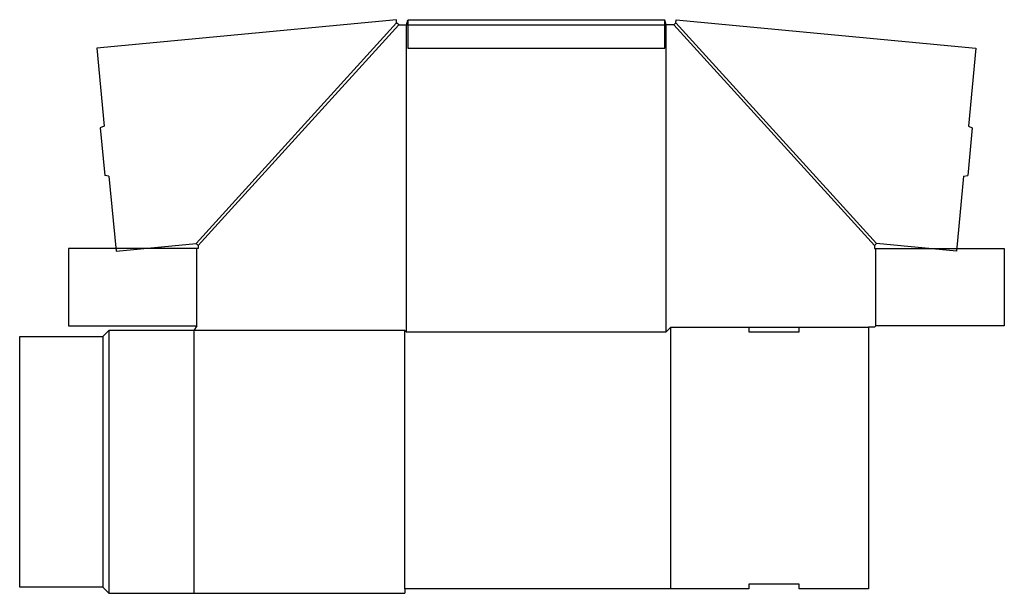
# Model space of a CAD drawing. Extents: x 0 to 981, y -6 to 566.
import ezdxf

# ---------------------------------------------------------------- set-up
doc = ezdxf.new("R2010")
doc.units = 0
doc.header["$MEASUREMENT"] = 0
doc.layers.add('CREASE', color=7, linetype='CONTINUOUS')
doc.layers.add('THRU-CUT', color=7, linetype='CONTINUOUS')

msp = doc.modelspace()

# ---------------------------------------------------------------- linework, layer by layer
at = {"layer": 'CREASE', "color": 3}
for p, q in [((375.78, 562.52), (175.78, 342.52)), ((178, 340.5), (378, 560.5)), ((385.5, 254.5), (385.5, 560.5)), ((385.5, 560.5), (644.5, 560.5)), ((643, 565), (387, 565)), ((644.5, 254.5), (644.5, 560.5)), ((852, 340.5), (652, 560.5)), ((654.22, 562.52), (854.22, 342.52)), ((176.5, 260.5), (176.5, 337.5)), ((853.5, 260.5), (853.5, 337.5)), ((89, 256), (89, -6)), ((384, 256), (173.5, 256)), ((173.5, 256), (173.5, -6)), ((384, -1.5), (384, 256)), ((649, 259), (727, 259)), ((777, 259), (846, 259)), ((83, 250), (83, 0))]:
    msp.add_line(p, q, dxfattribs=at)
at = {"layer": 'THRU-CUT', "color": 5}
for p, q in [((375.5, 565.5), (76.85, 537)), ((375.78, 562.52), (375.5, 565.5)), ((378, 560.5), (375.78, 562.52)), ((378, 560.5), (385.5, 560.5)), ((385.5, 560.5), (387, 565)), ((387, 565), (387, 537)), ((643, 537), (643, 565)), ((644.5, 560.5), (643, 565)), ((652, 560.5), (644.5, 560.5)), ((652, 560.5), (654.22, 562.52)), ((654.22, 562.52), (654.5, 565.5)), ((654.5, 565.5), (953.15, 537)), ((76.85, 537), (84.26, 459.35)), ((387, 537), (643, 537)), ((953.15, 537), (945.74, 459.35)), ((84.26, 459.35), (80.38, 457.9)), ((80.38, 457.9), (84.93, 410.26)), ((949.62, 457.9), (945.07, 410.26)), ((945.74, 459.35), (949.62, 457.9)), ((89.02, 409.58), (84.93, 410.26)), ((89.02, 409.58), (96.14, 334.92)), ((940.98, 409.58), (933.86, 334.92)), ((940.98, 409.58), (945.07, 410.26)), ((178, 337.5), (48.5, 337.5)), ((48.5, 337.5), (48.5, 260.5)), ((96.14, 334.92), (175.78, 342.52)), ((178, 340.5), (175.78, 342.52)), ((178, 340.5), (178, 337.5)), ((852, 340.5), (854.22, 342.52)), ((852, 340.5), (852, 337.5)), ((852, 337.5), (981.5, 337.5)), ((933.86, 334.92), (854.22, 342.52)), ((981.5, 337.5), (981.5, 260.5)), ((48.5, 260.5), (176.5, 260.5)), ((89, 256), (83, 250)), ((173.5, 256), (89, 256)), ((176.5, 260.5), (173.5, 256)), ((384, 256), (385.5, 254.5)), ((644.5, 254.5), (649, 259)), ((649, -1.5), (649, 259)), ((727, 259), (777, 259)), ((727, 259), (727, 254.5)), ((777, 254.5), (777, 259)), ((852, 259), (846, 259)), ((846, 259), (846, -1.5)), ((852, 259), (853.5, 260.5)), ((981.5, 260.5), (853.5, 260.5)), ((0, 250), (83, 250)), ((0, 0), (0, 250)), ((385.5, 254.5), (644.5, 254.5)), ((727, 254.5), (777, 254.5)), ((83, 0), (0, 0)), ((83, 0), (89, -6)), ((727, 3), (727, -1.5)), ((777, 3), (727, 3)), ((777, -1.5), (777, 3)), ((89, -6), (173.5, -6)), ((173.5, -6), (384, -6)), ((727, -1.5), (384, -1.5)), ((384, -1.5), (384, -6)), ((846, -1.5), (777, -1.5))]:
    msp.add_line(p, q, dxfattribs=at)

doc.saveas('drawing.dxf')
